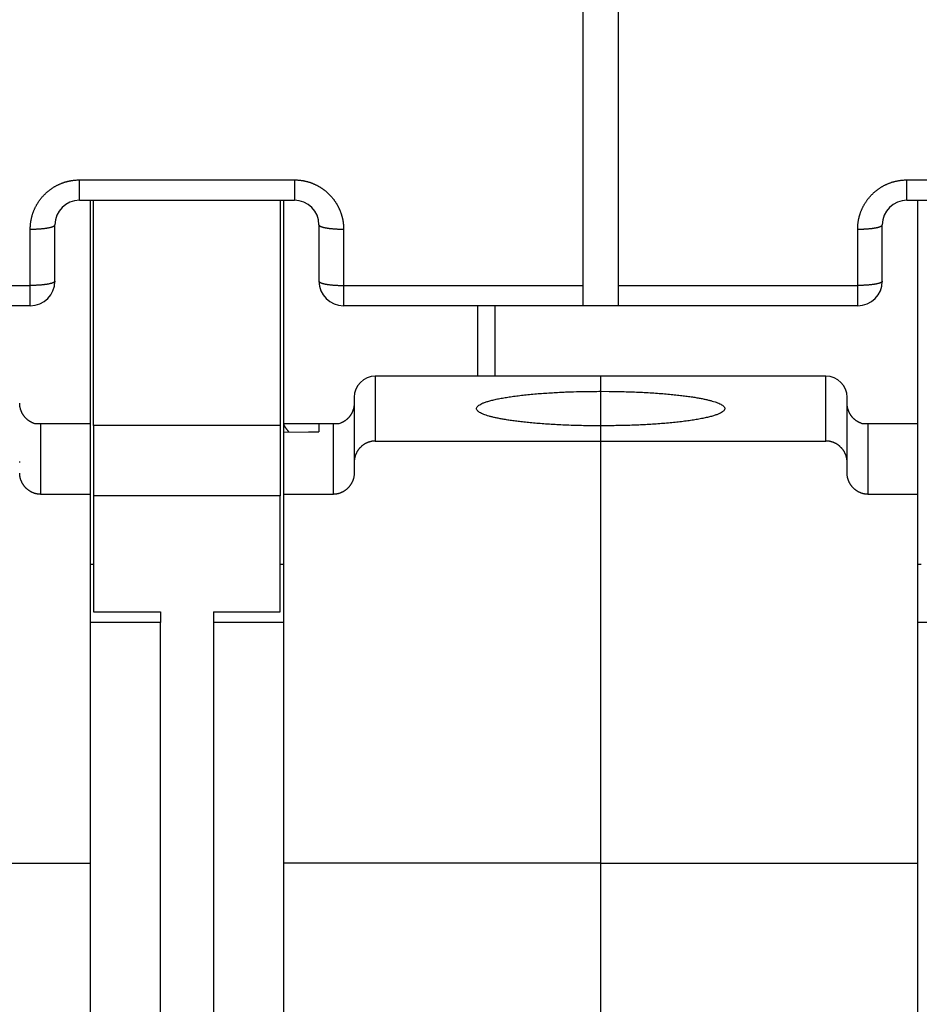
# Model space of a CAD drawing. Extents: x 43 to 594, y 0 to 387.
# Drawn here: x 447 to 472, y 305 to 333 of the extents above; entities that cross this region are included whole.
import ezdxf

# ---------------------------------------------------------------- set-up
doc = ezdxf.new("R2010")
doc.units = 0
doc.linetypes.add('HIDDENNEW0', pattern=[4.5, 1.5, -1.5, 1.5])
doc.layers.add('MUOTOVIIVAT', color=40, linetype='HIDDENNEW0')
doc.layers.add('TANGVIIVATNONDEF', color=3, linetype='HIDDENNEW0')

msp = doc.modelspace()

# ---------------------------------------------------------------- linework, layer by layer
at = {"layer": 'MUOTOVIIVAT', "color": 40, "linetype": 'CONTINUOUS'}
for p, q in [((462.63869, 325.34026), (462.63869, 341.77566)), ((463.63869, 341.77566), (463.63869, 325.34026)), ((448.33869, 327.76181), (454.43869, 327.76181)), ((448.63868, 327.76183), (448.63869, 321.41181)), ((448.73869, 321.36181), (448.73869, 327.76181)), ((454.03869, 327.76181), (454.03869, 321.36181)), ((454.13869, 321.41181), (454.13868, 327.76183)), ((471.83869, 327.76181), (477.93869, 327.76181)), ((472.1387, 327.76183), (472.13869, 321.41181)), ((447.63869, 325.46181), (447.63869, 327.06181)), ((455.13869, 327.06181), (455.13869, 325.46181)), ((471.13869, 325.46181), (471.13869, 327.06181)), ((462.63869, 324.76181), (462.63869, 325.34026)), ((463.63869, 325.34026), (463.63869, 324.76181)), ((446.93869, 324.76181), (440.13869, 324.76181)), ((462.63869, 324.76181), (455.83869, 324.76181)), ((459.63869, 324.76181), (459.63868, 322.76183)), ((463.63869, 324.76181), (462.63869, 324.76181)), ((470.43869, 324.76181), (463.63869, 324.76181)), ((463.13869, 322.76181), (456.73869, 322.76181)), ((469.53869, 322.76181), (463.13869, 322.76181)), ((463.13869, 322.76181), (463.13869, 322.33186)), ((456.13869, 322.16181), (456.13869, 320.31267)), ((463.13869, 322.33186), (463.13869, 321.35069)), ((470.13869, 320.31267), (470.13869, 322.16181)), ((447.23869, 321.41181), (447.07081, 321.41181)), ((448.63869, 321.41181), (447.23869, 321.41181)), ((447.2387, 319.40384), (447.2387, 321.41183)), ((448.63869, 321.41181), (448.63869, 319.40383)), ((448.73869, 321.36181), (448.73869, 319.36181)), ((454.03869, 321.36181), (448.73869, 321.36181)), ((454.03869, 321.36181), (454.03869, 319.36181)), ((454.13869, 321.17269), (454.13869, 321.41181)), ((455.13869, 321.41181), (454.13869, 321.41181)), ((455.13869, 321.41181), (455.13869, 321.17612)), ((455.53869, 321.41181), (455.13869, 321.41181)), ((455.70657, 321.41181), (455.53869, 321.41181)), ((455.5387, 321.41183), (455.5387, 319.40384)), ((463.13869, 321.35069), (463.13869, 320.91857)), ((470.73869, 321.41181), (470.57081, 321.41181)), ((470.73868, 319.40384), (470.73868, 321.41183)), ((472.13869, 321.41181), (470.73869, 321.41181)), ((472.13869, 321.41181), (472.13869, 319.40383)), ((454.13868, 321.17268), (455.13863, 321.17904)), ((454.13869, 319.40383), (454.13869, 321.17269)), ((455.13702, 321.17904), (454.83869, 321.17508)), ((456.73867, 320.91856), (463.13869, 320.91856)), ((463.13869, 320.91857), (463.13869, 308.91857)), ((463.13869, 320.91856), (469.53868, 320.91856)), ((456.13869, 320.31267), (456.13869, 320.00972)), ((470.13869, 320.00972), (470.13869, 320.31267)), ((448.63868, 319.40384), (447.2387, 319.40384)), ((448.63869, 319.40383), (448.63869, 308.91857)), ((454.03867, 319.36182), (448.73869, 319.36182)), ((448.73869, 319.36181), (448.73869, 316.06181)), ((454.03869, 316.06181), (454.03869, 319.36181)), ((455.5387, 319.40384), (454.13868, 319.40384)), ((454.13869, 308.91857), (454.13869, 319.40383)), ((472.1387, 319.40384), (470.73868, 319.40384)), ((472.13869, 319.40383), (472.13869, 308.91857)), ((448.73869, 317.41182), (448.63868, 317.41182)), ((454.13868, 317.41182), (454.03867, 317.41182)), ((472.23867, 317.41182), (472.1387, 317.41182)), ((448.73869, 316.06181), (450.63869, 316.06181)), ((450.63869, 316.06181), (450.63867, 315.7618)), ((452.13869, 316.06181), (454.03869, 316.06181)), ((452.13869, 316.06181), (452.13869, 315.76181)), ((450.63869, 315.76181), (448.63869, 315.76181)), ((450.63869, 300.76181), (450.63869, 315.76181)), ((452.13869, 315.76181), (452.13869, 300.76181)), ((454.13869, 315.76181), (452.13869, 315.76181)), ((474.13869, 315.76181), (472.13869, 315.76181)), ((439.63867, 308.91857), (448.63868, 308.91857)), ((448.63869, 308.91857), (448.63869, 291.28335)), ((463.13869, 308.91857), (454.13868, 308.91857)), ((454.13869, 291.28335), (454.13869, 308.91857)), ((463.13869, 308.91857), (472.1387, 308.91857)), ((463.13869, 308.91857), (463.13869, 304.25983)), ((472.13869, 308.91857), (472.13869, 291.28335))]:
    msp.add_line(p, q, dxfattribs=at)
for points in [[(463.13869, 321.35068), (462.89408, 321.3519, -0.00232703), (462.65258, 321.35537, -0.00241927), (462.41409, 321.36119, -0.00245782), (462.18021, 321.36917, -0.00249687), (461.9532, 321.37929, -0.00258147), (461.73405, 321.39132, -0.00266194), (461.52421, 321.40519, -0.00278837), (461.32427, 321.42067, -0.00291678), (461.13554, 321.43762, -0.00310936), (460.95815, 321.45581, -0.00329544), (460.79301, 321.4751, -0.00357079), (460.63984, 321.49525, -0.00384134), (460.49923, 321.51613, -0.00423832), (460.37064, 321.53752, -0.00464895), (460.25442, 321.55927, -0.0052174), (460.14945, 321.58127, -0.00571417), (460.0552, 321.60353, -0.00682802), (459.9691, 321.62659, -0.00824961), (459.88962, 321.65106, -0.00995227), (459.81755, 321.67685, -0.01317058), (459.75486, 321.70387, -0.01798134), (459.70222, 321.732, -0.02527753), (459.66104, 321.76124, -0.03764004), (459.63192, 321.79141, -0.05874219), (459.61642, 321.82242, -0.0909747), (459.61486, 321.85406, -0.11527963), (459.62863, 321.88618, -0.09935442), (459.65769, 321.91857, -0.06727106), (459.70317, 321.95102, -0.04224275), (459.76459, 321.98329, -0.02827111), (459.84266, 322.01514, -0.01954763), (459.93646, 322.04636, -0.01446731), (460.0462, 322.07668, -0.01100421), (460.17055, 322.10592, -0.00877213), (460.30922, 322.13382, -0.00711069), (460.46046, 322.16025, -0.0059334), (460.62351, 322.18498, -0.00507711), (460.79676, 322.20794, -0.0044608), (460.97921, 322.22896, -0.00385295), (461.16792, 322.24803, -0.00328601), (461.36124, 322.26502, -0.00319076), (461.56153, 322.28002, -0.00330436), (461.76884, 322.29298, -0.00247113), (461.96544, 322.30389, -0.0011485), (462.1444, 322.31268, -0.00289287), (462.36868, 322.32002, -0.00445232), (462.70449, 322.32643, -0.00226301), (463.13869, 322.33187, -0.00126481)], [(463.13869, 322.33187), (463.38331, 322.33064, -0.00232707), (463.6248, 322.32718, -0.0024193), (463.86329, 322.32136, -0.00245785), (464.09717, 322.31338, -0.0024969), (464.32418, 322.30326, -0.00258151), (464.54333, 322.29123, -0.00266197), (464.75317, 322.27736, -0.00278841), (464.95311, 322.26188, -0.00291681), (465.14183, 322.24493, -0.00310939), (465.31923, 322.22674, -0.00329548), (465.48436, 322.20745, -0.00357083), (465.63754, 322.1873, -0.00384138), (465.77815, 322.16642, -0.00423835), (465.90673, 322.14503, -0.00464898), (466.02296, 322.12328, -0.00521744), (466.12793, 322.10128, -0.0057142), (466.22217, 322.07902, -0.00682805), (466.30827, 322.05596, -0.00824962), (466.38776, 322.03149, -0.00995228), (466.45982, 322.0057, -0.01317058), (466.52251, 321.97868, -0.01798132), (466.57516, 321.95055, -0.02527747), (466.61633, 321.92131, -0.03763987), (466.64545, 321.89114, -0.0587418), (466.66095, 321.86014, -0.09097396), (466.66251, 321.82849, -0.11527898), (466.64875, 321.79637, -0.09935451), (466.61968, 321.76398, -0.06727144), (466.57421, 321.73154, -0.04224307), (466.51279, 321.69926, -0.02827134), (466.43471, 321.66741, -0.01954779), (466.34092, 321.63619, -0.01446743), (466.23118, 321.60587, -0.0110043), (466.10683, 321.57663, -0.0087722), (465.96816, 321.54873, -0.00711074), (465.81692, 321.5223, -0.00593344), (465.65387, 321.49757, -0.00507715), (465.48062, 321.47461, -0.00446083), (465.29817, 321.45359, -0.00385297), (465.10946, 321.43452, -0.00328603), (464.91614, 321.41753, -0.00319078), (464.71585, 321.40253, -0.00330438), (464.50855, 321.38956, -0.00247115), (464.31195, 321.37865, -0.00114851), (464.13298, 321.36987, -0.00289288), (463.90871, 321.36253, -0.00445235), (463.5729, 321.35612, -0.00226303), (463.13869, 321.35068, -0.00126482)], [(447.07082, 321.41183), (447.05181, 321.41779, -0.00825865), (447.03311, 321.42433, -0.00840253), (447.01472, 321.43149, -0.00842501), (446.99665, 321.43922, -0.00832754), (446.97892, 321.44752, -0.00827594), (446.96152, 321.45638, -0.00823165), (446.94448, 321.46578, -0.0081931), (446.92779, 321.47571, -0.00813663), (446.91148, 321.48616, -0.00809444), (446.89553, 321.4971, -0.00804369), (446.87999, 321.50854, -0.00800432), (446.86483, 321.52045, -0.0079578), (446.85008, 321.53284, -0.0079222), (446.83574, 321.54566, -0.00788235), (446.82184, 321.55893, -0.0078523), (446.80836, 321.57261, -0.00782042), (446.79533, 321.58671, -0.00779691), (446.78274, 321.6012, -0.00777354), (446.77062, 321.61608, -0.00775809), (446.75896, 321.63132, -0.00774571), (446.74779, 321.64693, -0.00773636), (446.7371, 321.66287, -0.00772877), (446.72692, 321.67915, -0.00773469), (446.71723, 321.69574, -0.00775512), (446.70807, 321.71264, -0.00774407), (446.69942, 321.72983, -0.00771132), (446.69132, 321.74728, -0.00779591), (446.68375, 321.76502, -0.00798487), (446.67675, 321.78304, -0.00777453), (446.67029, 321.80122, -0.00727149), (446.66442, 321.8195, -0.00808056), (446.65911, 321.83831, -0.009734), (446.65439, 321.85778, -0.00736174), (446.65029, 321.87619, -0.00238778), (446.64687, 321.89293, -0.01056063), (446.6439, 321.91475, -0.01841084), (446.64117, 321.94875, -0.00892987), (446.6387, 321.99351, -0.00467418)], [(456.13871, 321.99351), (456.13836, 321.97364, -0.00807989), (456.13739, 321.95389, -0.00820517), (456.13576, 321.93426, -0.00822023), (456.1335, 321.91475, -0.00813008), (456.1306, 321.89539, -0.00808254), (456.1271, 321.87619, -0.00804295), (456.12298, 321.85716, -0.00800959), (456.11828, 321.83831, -0.00796228), (456.11297, 321.81966, -0.00792857), (456.1071, 321.80122, -0.00788903), (456.10064, 321.783, -0.00786031), (456.09363, 321.76502, -0.00782712), (456.08606, 321.74729, -0.00780405), (456.07796, 321.72983, -0.00777906), (456.06931, 321.71264, -0.00776295), (456.06015, 321.69574, -0.00774708), (456.05046, 321.67915, -0.00773849), (456.04028, 321.66287, -0.00773188), (456.02959, 321.64693, -0.00773193), (456.01842, 321.63132, -0.00773671), (456.00676, 321.61608, -0.00774303), (455.99464, 321.6012, -0.00775251), (455.98206, 321.58671, -0.00777405), (455.96903, 321.57261, -0.00781156), (455.95554, 321.55893, -0.00781507), (455.94164, 321.54566, -0.00779725), (455.92731, 321.53284, -0.00789734), (455.91256, 321.52045, -0.00810527), (455.89736, 321.50853, -0.00790193), (455.88185, 321.4971, -0.00739842), (455.86606, 321.48621, -0.00823802), (455.8496, 321.47571, -0.00994564), (455.83232, 321.46558, -0.00751876), (455.81588, 321.45638, -0.00241878), (455.80083, 321.4483, -0.01081647), (455.78075, 321.43922, -0.01887296), (455.74888, 321.42692, -0.00913968), (455.70658, 321.41183, -0.0047772)], [(470.5708, 321.41183), (470.55179, 321.41779, -0.00825897), (470.53309, 321.42433, -0.0084028), (470.51471, 321.43149, -0.0084252), (470.49663, 321.43922, -0.00832767), (470.4789, 321.44752, -0.008276), (470.46151, 321.45638, -0.00823164), (470.44447, 321.46578, -0.00819303), (470.42778, 321.47571, -0.0081365), (470.41147, 321.48616, -0.00809424), (470.39552, 321.4971, -0.00804343), (470.37998, 321.50854, -0.008004), (470.36482, 321.52045, -0.00795743), (470.35008, 321.53284, -0.00792177), (470.33574, 321.54566, -0.00788187), (470.32183, 321.55893, -0.00785177), (470.30835, 321.57261, -0.00781985), (470.29532, 321.58671, -0.00779628), (470.28273, 321.6012, -0.00777287), (470.27062, 321.61608, -0.00775738), (470.25896, 321.63132, -0.00774497), (470.24779, 321.64693, -0.00773558), (470.2371, 321.66287, -0.00772796), (470.22691, 321.67915, -0.00773385), (470.21723, 321.69574, -0.00775425), (470.20806, 321.71264, -0.00774318), (470.19942, 321.72983, -0.00771041), (470.19132, 321.74728, -0.00779498), (470.18375, 321.76502, -0.00798391), (470.17674, 321.78304, -0.00777358), (470.17028, 321.80122, -0.0072706), (470.16441, 321.8195, -0.00807957), (470.1591, 321.83831, -0.0097328), (470.15438, 321.85778, -0.00736084), (470.15028, 321.87619, -0.00238749), (470.14686, 321.89293, -0.01055936), (470.14388, 321.91475, -0.01840871), (470.14115, 321.94875, -0.00892889), (470.13868, 321.99351, -0.00467368)], [(454.28892, 321.17321), (454.28207, 321.18082, -0.00264482), (454.27533, 321.18848, -0.00271402), (454.26871, 321.19617, -0.00269685), (454.26221, 321.20389, -0.0025896), (454.25583, 321.21163, -0.00252652), (454.24958, 321.21937, -0.00247753), (454.24345, 321.2271, -0.00244076), (454.23746, 321.23482, -0.00239284), (454.23161, 321.24252, -0.00236476), (454.2259, 321.25017, -0.00233187), (454.22033, 321.25778, -0.00231724), (454.21491, 321.26533, -0.00229668), (454.20965, 321.27282, -0.00229547), (454.20454, 321.28022, -0.00228934), (454.19959, 321.28754, -0.00230358), (454.1948, 321.29476, -0.00231384), (454.19018, 321.30188, -0.00234626), (454.18573, 321.30887, -0.00237622), (454.18146, 321.31573, -0.00243131), (454.17736, 321.32246, -0.00248658), (454.17345, 321.32903, -0.00257046), (454.16972, 321.33545, -0.00265734), (454.16618, 321.34169, -0.00278266), (454.16284, 321.34776, -0.00292094), (454.15969, 321.35363, -0.00309528), (454.15674, 321.35931, -0.00327651), (454.154, 321.36476, -0.00356484), (454.15147, 321.37001, -0.00394458), (454.14915, 321.37501, -0.00424185), (454.14704, 321.37978, -0.0043848), (454.14516, 321.38427, -0.0054167), (454.14349, 321.38854, -0.00749611), (454.14206, 321.39257, -0.00682216), (454.14085, 321.39621, -0.00255193), (454.13987, 321.39936, -0.01177497), (454.13915, 321.4027, -0.03128214), (454.13876, 321.4069, -0.02396954), (454.13868, 321.41183, -0.01587728)], [(456.73867, 320.91856), (456.71418, 320.91802, 0.01018618), (456.68993, 320.9165, 0.0104495), (456.66594, 320.91396, 0.01050231), (456.6422, 320.91045, 0.01034301), (456.61876, 320.90597, 0.01025924), (456.59562, 320.90057, 0.01018472), (456.57282, 320.89424, 0.01011752), (456.55037, 320.88704, 0.01001714), (456.52829, 320.87894, 0.00993978), (456.5066, 320.87001, 0.00984671), (456.48533, 320.86024, 0.00977245), (456.46448, 320.84968, 0.00968601), (456.4441, 320.83831, 0.00961823), (456.42417, 320.8262, 0.00954411), (456.40475, 320.81333, 0.00948719), (456.38584, 320.79975, 0.00942869), (456.36746, 320.78545, 0.00938534), (456.34963, 320.77049, 0.00934436), (456.33239, 320.75486, 0.00931743), (456.31573, 320.73861, 0.00929766), (456.2997, 320.72173, 0.0092853), (456.28428, 320.70426, 0.00927951), (456.26954, 320.68622, 0.0092928), (456.25546, 320.66763, 0.00932906), (456.24209, 320.6485, 0.00932847), (456.22942, 320.62888, 0.00930661), (456.2175, 320.60877, 0.00942885), (456.20632, 320.58818, 0.00968694), (456.19594, 320.5671, 0.00945022), (456.18634, 320.54571, 0.00885306), (456.17758, 320.52405, 0.00988203), (456.16962, 320.50163, 0.01197817), (456.16252, 320.47826, 0.00904499), (456.15634, 320.45611, 0.00284574), (456.15117, 320.4359, 0.01309291), (456.14665, 320.40933, 0.02295571), (456.14249, 320.36767, 0.01107706), (456.13871, 320.31267, 0.00576032)], [(470.13868, 320.31267), (470.13815, 320.33718, 0.00997471), (470.13667, 320.36146, 0.01021468), (470.13417, 320.38552, 0.01025548), (470.13073, 320.40933, 0.01009996), (470.12634, 320.43287, 0.01001786), (470.12105, 320.45611, 0.00994682), (470.11483, 320.47903, 0.00988459), (470.10776, 320.50163, 0.00979401), (470.09981, 320.52385, 0.00972669), (470.09104, 320.54571, 0.009647), (470.08144, 320.56715, 0.00958637), (470.07106, 320.58818, 0.00951653), (470.05988, 320.60876, 0.00946526), (470.04796, 320.62888, 0.00941006), (470.03529, 320.6485, 0.00937174), (470.02192, 320.66763, 0.0093338), (470.00783, 320.68622, 0.00931044), (469.99309, 320.70426, 0.00929104), (469.97768, 320.72173, 0.0092849), (469.96164, 320.73861, 0.00928722), (469.94498, 320.75486, 0.00929589), (469.92774, 320.77049, 0.00931207), (469.90991, 320.78545, 0.00934624), (469.89153, 320.79975, 0.00940437), (469.87261, 320.81333, 0.00942333), (469.85319, 320.8262, 0.0094207), (469.83328, 320.83831, 0.00956318), (469.81288, 320.84968, 0.0098449), (469.79198, 320.86024, 0.00961814), (469.77076, 320.87001, 0.00902075), (469.74926, 320.87893, 0.01008691), (469.72699, 320.88704, 0.01224893), (469.70377, 320.89427, 0.00924857), (469.68174, 320.90057, 0.00289329), (469.66163, 320.90584, 0.01341416), (469.63516, 320.91045, 0.02352473), (469.59359, 320.9147, 0.01133315), (469.53868, 320.91856, 0.00588602)], [(446.6387, 320.31267), (446.63817, 320.33718, 0.00997408)], [(447.2387, 319.40384), (447.21421, 319.40438, -0.0101853), (447.18996, 319.4059, -0.0104487), (447.16596, 319.40844, -0.0105016), (447.14222, 319.41195, -0.0103424), (447.11878, 319.41643, -0.01025873), (447.09564, 319.42183, -0.0101843), (447.07284, 319.42816, -0.0101172), (447.05039, 319.43536, -0.01001689), (447.02831, 319.44346, -0.00993961), (447.00662, 319.45238, -0.00984661), (446.98534, 319.46216, -0.00977242), (446.96449, 319.47272, -0.00968603), (446.94411, 319.48409, -0.0096183), (446.92418, 319.4962, -0.00954422), (446.90476, 319.50907, -0.00948734), (446.88584, 319.52265, -0.00942887), (446.86747, 319.53695, -0.00938554), (446.84964, 319.55191, -0.00934458), (446.83239, 319.56754, -0.00931766), (446.81573, 319.58379, -0.00929789), (446.7997, 319.60067, -0.00928554), (446.78428, 319.61813, -0.00927973), (446.76954, 319.63618, -0.00929302), (446.75546, 319.65477, -0.00932926), (446.74209, 319.6739, -0.00932866), (446.72942, 319.69352, -0.00930677), (446.7175, 319.71363, -0.00942899), (446.70632, 319.73422, -0.00968705), (446.69593, 319.7553, -0.00945031), (446.68633, 319.77669, -0.00885312), (446.67757, 319.79835, -0.00988204), (446.66962, 319.82077, -0.0119781), (446.66251, 319.84413, -0.00904494), (446.65633, 319.86629, -0.00284579), (446.65116, 319.8865, -0.01309271), (446.64664, 319.91307, -0.02295518), (446.64248, 319.95472, -0.01107681), (446.6387, 320.00973, -0.0057602)], [(456.13871, 320.00973), (456.13818, 319.98522, -0.00997375), (456.13669, 319.96094, -0.01021365), (456.13419, 319.93688, -0.0102544), (456.13075, 319.91307, -0.01009886), (456.12636, 319.88953, -0.01001673), (456.12106, 319.86629, -0.00994567), (456.11485, 319.84337, -0.00988344), (456.10777, 319.82077, -0.00979286), (456.09983, 319.79855, -0.00972555), (456.09106, 319.77669, -0.00964588), (456.08145, 319.75525, -0.00958526), (456.07107, 319.73422, -0.00951545), (456.05989, 319.71364, -0.00946421), (456.04797, 319.69352, -0.00940905), (456.0353, 319.67389, -0.00937076), (456.02192, 319.65477, -0.00933287), (456.00784, 319.63618, -0.00930956), (455.9931, 319.61813, -0.00929021), (455.97769, 319.60067, -0.00928413), (455.96165, 319.58379, -0.0092865), (455.94499, 319.56754, -0.00929524), (455.92774, 319.55191, -0.00931148), (455.90991, 319.53695, -0.00934572), (455.89154, 319.52265, -0.00940393), (455.87262, 319.50907, -0.00942297), (455.8532, 319.4962, -0.00942041), (455.83329, 319.48409, -0.00956297), (455.81289, 319.47272, -0.00984477), (455.79199, 319.46215, -0.0096181), (455.77077, 319.45238, -0.00902079), (455.74928, 319.44347, -0.01008705), (455.727, 319.43536, -0.01224922), (455.70378, 319.42813, -0.00924888), (455.68175, 319.42183, -0.00289341), (455.66165, 319.41656, -0.01341475), (455.63518, 319.41195, -0.02352616), (455.59361, 319.4077, -0.011334), (455.5387, 319.40384, -0.00588649)], [(470.73868, 319.40384), (470.71419, 319.40438, -0.01018588), (470.68995, 319.4059, -0.01044924), (470.66595, 319.40844, -0.01050208), (470.64221, 319.41195, -0.01034282), (470.61877, 319.41643, -0.01025907), (470.59563, 319.42183, -0.01018458), (470.57283, 319.42816, -0.01011741), (470.55038, 319.43536, -0.01001704), (470.5283, 319.44346, -0.00993968), (470.50661, 319.45238, -0.00984662), (470.48534, 319.46216, -0.00977236), (470.46449, 319.47272, -0.00968591), (470.4441, 319.48409, -0.00961812), (470.42418, 319.4962, -0.00954399), (470.40476, 319.50907, -0.00948705), (470.38584, 319.52265, -0.00942852), (470.36746, 319.53695, -0.00938514), (470.34963, 319.55191, -0.00934413), (470.33239, 319.56754, -0.00931717), (470.31573, 319.58379, -0.00929736), (470.29969, 319.60067, -0.00928496), (470.28428, 319.61813, -0.00927912), (470.26954, 319.63618, -0.00929237), (470.25545, 319.65477, -0.00932858), (470.24208, 319.6739, -0.00932795), (470.22941, 319.69352, -0.00930604), (470.21749, 319.71363, -0.00942823), (470.20631, 319.73422, -0.00968625), (470.19593, 319.7553, -0.00944952), (470.18632, 319.77669, -0.00885238), (470.17756, 319.79835, -0.00988121), (470.16961, 319.82077, -0.0119771), (470.1625, 319.84413, -0.00904419), (470.15632, 319.86629, -0.00284556), (470.15115, 319.8865, -0.01309164), (470.14663, 319.91307, -0.02295342), (470.14246, 319.95472, -0.01107602), (470.13868, 320.00973, -0.00575981)]]:
    msp.add_lwpolyline(points, format="xyb", dxfattribs=at)
for centre, radius, start, end in [((448.33869, 327.06181), 0.7, 90, 180), ((454.43869, 327.06181), 0.7, 0, 90), ((471.83869, 327.06181), 0.7, 90, 180), ((446.93869, 325.46181), 0.7, 270, 360), ((455.83869, 325.46181), 0.7, 180, 270), ((470.43869, 325.46181), 0.7, 270, 360), ((456.73869, 322.16181), 0.6, 90, 180), ((469.53869, 322.16181), 0.6, 0, 90)]:
    msp.add_arc(centre, radius, start, end, dxfattribs=at)
at = {"layer": 'TANGVIIVATNONDEF', "color": 3, "linetype": 'CONTINUOUS'}
for p, q in [((448.3387, 328.34026), (454.4387, 328.34026)), ((448.3387, 327.76183), (448.3387, 328.34026)), ((454.4387, 328.34026), (454.4387, 327.76183)), ((471.83868, 328.34026), (477.93868, 328.34026)), ((471.83868, 327.76183), (471.83868, 328.34026)), ((446.93868, 325.34025), (446.93868, 326.94024)), ((455.83868, 326.94024), (455.83868, 325.34025)), ((470.4387, 325.34025), (470.4387, 326.94024)), ((440.13867, 325.34025), (446.93868, 325.34025)), ((446.93868, 324.76181), (446.93868, 325.34025)), ((455.83868, 325.34025), (462.6387, 325.34025)), ((455.83868, 325.34025), (455.83868, 324.76181)), ((463.63869, 325.34025), (470.4387, 325.34025)), ((470.4387, 324.76181), (470.4387, 325.34025)), ((460.13869, 322.76181), (460.13869, 324.76181)), ((456.73867, 322.76183), (456.73867, 320.91856)), ((469.53868, 320.91856), (469.53868, 322.76183))]:
    msp.add_line(p, q, dxfattribs=at)
for points in [[(446.93868, 326.94024), (446.93904, 326.97142, -0.0055301), (446.94007, 327.00256, -0.00553934), (446.94182, 327.03368, -0.00553372), (446.94424, 327.06476, -0.00552317), (446.94736, 327.09578, -0.00551904), (446.95116, 327.12673, -0.00551773), (446.95566, 327.15758, -0.00551833), (446.96083, 327.18833, -0.00552203), (446.9667, 327.21896, -0.00552772), (446.97323, 327.24946, -0.00553709), (446.98045, 327.27981, -0.00554684), (446.98834, 327.31, -0.00556001), (446.99692, 327.34, -0.00557628), (447.00616, 327.36982, -0.00560041), (447.01608, 327.39942, -0.00560671), (447.02665, 327.4288, -0.00559788), (447.03791, 327.45794, -0.00558368), (447.0498, 327.48684, -0.00556177), (447.06235, 327.51546, -0.00554627), (447.07552, 327.54382, -0.00553439), (447.08934, 327.57187, -0.00552548), (447.10377, 327.59963, -0.00551844), (447.11883, 327.62706, -0.00551446), (447.13449, 327.65417, -0.00551362), (447.15076, 327.68092, -0.00551502), (447.16761, 327.70732, -0.00552005), (447.18506, 327.73334, -0.00552663), (447.20308, 327.75897, -0.00553744), (447.22168, 327.7842, -0.00554923), (447.24084, 327.80903, -0.00556599), (447.26056, 327.83341, -0.00558232), (447.28082, 327.85736, -0.00560343), (447.30164, 327.88085, -0.00562586), (447.32298, 327.90387, -0.00565647), (447.34485, 327.92641, -0.00566086), (447.36724, 327.94846, -0.00564205), (447.39013, 327.96999, -0.0056234), (447.4135, 327.99102, -0.00560187), (447.43736, 328.01152, -0.00558591), (447.46168, 328.0315, -0.00557296), (447.48645, 328.05092, -0.00556348), (447.51165, 328.06981, -0.00555646), (447.53729, 328.08812, -0.00555262), (447.56332, 328.10587, -0.00555226), (447.58977, 328.12302, -0.0055543), (447.61658, 328.1396, -0.00556035), (447.64378, 328.15557, -0.00556816), (447.67133, 328.17094, -0.00558071), (447.69923, 328.18568, -0.00559401), (447.72745, 328.1998, -0.0056122), (447.756, 328.21327, -0.00563158), (447.78485, 328.22611, -0.00565832), (447.81399, 328.23827, -0.00567781), (447.84341, 328.24978, -0.00569429), (447.87311, 328.26061, -0.00567014), (447.90303, 328.27077, -0.00560763), (447.93318, 328.28025, -0.00563548), (447.96357, 328.28905, -0.00573345), (447.99421, 328.29716, -0.00556133), (448.02489, 328.30459, -0.0051852), (448.05556, 328.31131, -0.00571413), (448.08687, 328.31736, -0.00681068), (448.11907, 328.32272, -0.00517069), (448.14938, 328.32734, -0.00176406), (448.17685, 328.33118, -0.00730224), (448.21227, 328.3345, -0.01263757), (448.26697, 328.33754, -0.00618623), (448.3387, 328.34026, -0.00327089)], [(454.4387, 328.34026), (454.46639, 328.33998, -0.00496057), (454.49407, 328.33915, -0.00497281), (454.52172, 328.33776, -0.00496275), (454.54935, 328.33583, -0.0049365), (454.57693, 328.33334, -0.00492006), (454.60446, 328.33032, -0.0049073), (454.63192, 328.32674, -0.00489699), (454.65931, 328.32264, -0.00488711), (454.68661, 328.31799, -0.0048807), (454.71381, 328.31282, -0.00487588), (454.74091, 328.3071, -0.00487383), (454.76788, 328.30086, -0.00487376), (454.79472, 328.29409, -0.00487602), (454.82142, 328.28681, -0.00488068), (454.84796, 328.27899, -0.00488735), (454.87435, 328.27066, -0.00489706), (454.90055, 328.26181, -0.00490767), (454.92657, 328.25246, -0.00492098), (454.95238, 328.24258, -0.00493722), (454.978, 328.23221, -0.00495976), (455.00338, 328.22131, -0.00497321), (455.02854, 328.20993, -0.00497882), (455.05346, 328.19804, -0.00496973), (455.07814, 328.18567, -0.00494343), (455.10256, 328.1728, -0.00492489), (455.12672, 328.15946, -0.00490898), (455.1506, 328.14564, -0.00489629), (455.17421, 328.13137, -0.00488296), (455.19752, 328.11663, -0.00487353), (455.22054, 328.10145, -0.00486497), (455.24325, 328.08582, -0.00485962), (455.26565, 328.06976, -0.00485537), (455.28771, 328.05326, -0.00485401), (455.30946, 328.03635, -0.0048543), (455.33085, 328.01901, -0.00485696), (455.35191, 328.00128, -0.00486165), (455.37259, 327.98313, -0.00486851), (455.39292, 327.96459, -0.00487816), (455.41287, 327.94566, -0.00488845), (455.43244, 327.92636, -0.00490072), (455.45161, 327.90667, -0.00491736), (455.47038, 327.88662, -0.00494135), (455.48874, 327.86621, -0.00497538), (455.50668, 327.84544, -0.00502703), (455.52418, 327.82432, -0.00503211), (455.54125, 327.80287, -0.00498909), (455.55788, 327.78108, -0.00496026), (455.57407, 327.75898, -0.0049373), (455.58981, 327.73656, -0.00491669), (455.60511, 327.71385, -0.00489228), (455.61994, 327.69084, -0.00487285), (455.63434, 327.66756, -0.0048528), (455.64826, 327.64399, -0.00483662), (455.66173, 327.62017, -0.00481968), (455.67473, 327.5961, -0.00480651), (455.68726, 327.57178, -0.00479329), (455.69932, 327.54723, -0.00478326), (455.71091, 327.52245, -0.00477348), (455.72201, 327.49746, -0.0047671), (455.73264, 327.47227, -0.00476199), (455.74277, 327.44688, -0.00475781), (455.75242, 327.42131, -0.00475342), (455.76158, 327.39556, -0.004757), (455.77024, 327.36964, -0.00476745), (455.7784, 327.34357, -0.00475924), (455.78607, 327.31735, -0.0047357), (455.79321, 327.29101, -0.00478409), (455.79986, 327.26451, -0.00489205), (455.80599, 327.23785, -0.00476235), (455.81162, 327.2112, -0.00445487), (455.8167, 327.18461, -0.00493602), (455.82129, 327.15749, -0.00591828), (455.82535, 327.12965, -0.00449623), (455.82886, 327.10347, -0.00151207), (455.83177, 327.07975, -0.00639882), (455.8343, 327.0492, -0.01112533), (455.83661, 327.00205, -0.00544887), (455.83868, 326.94024, -0.00287952)], [(470.4387, 326.94024), (470.43905, 326.97142, -0.00553401), (470.44009, 327.00256, -0.00554343), (470.44183, 327.03368, -0.00553769), (470.44425, 327.06476, -0.00552667), (470.44737, 327.09578, -0.00552221), (470.45117, 327.12673, -0.0055206), (470.45567, 327.15758, -0.0055209), (470.46083, 327.18833, -0.00552426), (470.4667, 327.21896, -0.00552965), (470.47323, 327.24946, -0.00553867), (470.48045, 327.27981, -0.00554813), (470.48834, 327.31, -0.00556097), (470.49692, 327.34, -0.00557694), (470.50616, 327.36982, -0.00560072), (470.51608, 327.39942, -0.00560682), (470.52665, 327.4288, -0.00559789), (470.53791, 327.45794, -0.00558366), (470.5498, 327.48684, -0.00556176), (470.56235, 327.51546, -0.00554628), (470.57552, 327.54382, -0.00553439), (470.58934, 327.57187, -0.00552548), (470.60377, 327.59963, -0.00551844), (470.61883, 327.62706, -0.00551446), (470.63449, 327.65417, -0.00551362), (470.65076, 327.68092, -0.00551502), (470.66761, 327.70732, -0.00552005), (470.68506, 327.73334, -0.00552663), (470.70308, 327.75897, -0.00553744), (470.72168, 327.7842, -0.00554923), (470.74084, 327.80903, -0.00556599), (470.76056, 327.83341, -0.00558232), (470.78082, 327.85736, -0.00560343), (470.80164, 327.88085, -0.00562586), (470.82298, 327.90387, -0.00565647), (470.84485, 327.92641, -0.00566086), (470.86724, 327.94846, -0.00564205), (470.89013, 327.96999, -0.0056234), (470.9135, 327.99102, -0.00560187), (470.93736, 328.01152, -0.00558591), (470.96168, 328.0315, -0.00557296), (470.98645, 328.05092, -0.00556348), (471.01165, 328.06981, -0.00555646), (471.03729, 328.08812, -0.00555262), (471.06332, 328.10587, -0.00555226), (471.08977, 328.12302, -0.0055543), (471.11658, 328.1396, -0.00556035), (471.14378, 328.15557, -0.00556816), (471.17133, 328.17094, -0.00558071), (471.19923, 328.18568, -0.00559401), (471.22745, 328.1998, -0.0056122), (471.256, 328.21327, -0.00563158), (471.28485, 328.22611, -0.00565833), (471.31399, 328.23827, -0.00567781), (471.34341, 328.24978, -0.00569426), (471.37311, 328.26061, -0.00567007), (471.40303, 328.27077, -0.0056075), (471.43318, 328.28025, -0.00563531), (471.46357, 328.28905, -0.00573324), (471.49421, 328.29716, -0.00556114), (471.52489, 328.30459, -0.00518502), (471.55556, 328.31131, -0.00571393), (471.58687, 328.31736, -0.00681045), (471.61906, 328.32272, -0.00517061), (471.64937, 328.32734, -0.0017641), (471.67684, 328.33118, -0.00730214), (471.71226, 328.3345, -0.0126378), (471.76696, 328.33754, -0.00618656), (471.83868, 328.34026, -0.00327113)], [(446.93868, 326.94024), (446.97204, 326.94038, 0.0022245), (447.00584, 326.9408, 0.00212174), (447.04012, 326.94153, 0.00210944), (447.07473, 326.94256, 0.00222899), (447.10952, 326.94393, 0.00231733), (447.14435, 326.94561, 0.00240405), (447.17907, 326.94765, 0.00250072), (447.21354, 326.95001, 0.00263486), (447.24757, 326.95273, 0.00277855), (447.28101, 326.95578, 0.00295238), (447.31369, 326.95917, 0.00315069), (447.34546, 326.96288, 0.00338649), (447.37613, 326.96692, 0.00366997), (447.40559, 326.97125, 0.00400474), (447.43365, 326.97586, 0.00440387), (447.46022, 326.98073, 0.00485196), (447.48514, 326.98585, 0.00548513), (447.50837, 326.99118, 0.00629636), (447.52974, 326.99671, 0.00709794), (447.54927, 327.00237, 0.00772593), (447.56682, 327.00813, 0.00982248), (447.58247, 327.01409, 0.01384428), (447.59615, 327.02026, 0.0138419), (447.60779, 327.0261, 0.0070048), (447.6173, 327.03143, 0.02444803), (447.62534, 327.03819, 0.06670713), (447.63249, 327.04846, 0.05431217), (447.63869, 327.06182, 0.03630633)], [(455.13867, 327.06182), (455.13945, 327.05603, 0.07247536), (455.1419, 327.05016, 0.0599493), (455.14609, 327.0442, 0.04686576), (455.15202, 327.03819, 0.03753419), (455.15986, 327.03215, 0.02873076), (455.16957, 327.0261, 0.02235751), (455.18127, 327.02007, 0.01748321), (455.1949, 327.01409, 0.01421111), (455.21054, 327.00818, 0.01159059), (455.2281, 327.00237, 0.00974051), (455.24763, 326.9967, 0.00822217), (455.269, 326.99118, 0.00711429), (455.29223, 326.98585, 0.0061864), (455.31715, 326.98073, 0.00548801), (455.34373, 326.97586, 0.00487445), (455.37178, 326.97125, 0.00438332), (455.40122, 326.96692, 0.00400633), (455.43191, 326.96288, 0.00373181), (455.46375, 326.95917, 0.0033664), (455.49636, 326.95578, 0.00297053), (455.52954, 326.95273, 0.00301596), (455.56383, 326.95001, 0.00327947), (455.59935, 326.94764, 0.00245682), (455.63302, 326.94561, 0.0010445), (455.66368, 326.94396, 0.0030718), (455.70264, 326.94256, 0.00489984), (455.76176, 326.94132, 0.0024431), (455.83868, 326.94024, 0.00133247)], [(470.4387, 326.94024), (470.47206, 326.94038, 0.00222457), (470.50586, 326.9408, 0.00212181), (470.54013, 326.94153, 0.00210951), (470.57475, 326.94256, 0.00222908), (470.60954, 326.94393, 0.00231743), (470.64436, 326.94561, 0.00240416), (470.67909, 326.94765, 0.00250084), (470.71355, 326.95001, 0.002635), (470.74757, 326.95273, 0.0027787), (470.78102, 326.95578, 0.00295255), (470.8137, 326.95917, 0.00315089), (470.84547, 326.96288, 0.00338672), (470.87613, 326.96692, 0.00367023), (470.90559, 326.97125, 0.00400504), (470.93365, 326.97586, 0.00440422), (470.96022, 326.98073, 0.00485236), (470.98514, 326.98585, 0.00548563), (471.00836, 326.99118, 0.00629696), (471.02974, 326.99671, 0.00709868), (471.04926, 327.00237, 0.00772679), (471.06681, 327.00813, 0.00982364), (471.08246, 327.01409, 0.01384605), (471.09614, 327.02026, 0.01384383), (471.10778, 327.0261, 0.00700583), (471.11728, 327.03143, 0.02445174), (471.12533, 327.03819, 0.06671796), (471.13247, 327.04846, 0.05431978), (471.13867, 327.06182, 0.03631008)], [(447.63869, 325.46182), (447.63792, 325.45603, -0.07247563), (447.63546, 325.45016, -0.05995224), (447.63127, 325.44421, -0.04686936), (447.62534, 325.4382, -0.03753752), (447.61751, 325.43215, -0.02873338), (447.60779, 325.42611, -0.0223595), (447.5961, 325.42008, -0.01748469), (447.58247, 325.41409, -0.01421224), (447.56683, 325.40818, -0.01159145), (447.54927, 325.40237, -0.00974119), (447.52974, 325.3967, -0.0082227), (447.50837, 325.39118, -0.00711472), (447.48514, 325.38585, -0.00618675), (447.46022, 325.38074, -0.0054883), (447.43364, 325.37586, -0.0048747), (447.40559, 325.37125, -0.00438353), (447.37615, 325.36692, -0.00400652), (447.34546, 325.36289, -0.00373197), (447.31362, 325.35917, -0.00336653), (447.28101, 325.35578, -0.00297065), (447.24783, 325.35273, -0.00301607), (447.21354, 325.35001, -0.00327958), (447.17802, 325.34764, -0.0024569), (447.14435, 325.34562, -0.00104453), (447.11368, 325.34397, -0.00307189), (447.07473, 325.34257, -0.00489997), (447.01561, 325.34132, -0.00244316), (446.93868, 325.34025, -0.0013325)], [(455.13867, 325.46182), (455.13945, 325.45603, 0.07247305), (455.1419, 325.45016, 0.05994809), (455.14609, 325.44421, 0.04686547), (455.15202, 325.4382, 0.03753439), (455.15986, 325.43215, 0.02873118), (455.16957, 325.42611, 0.02235797), (455.18127, 325.42008, 0.01748365), (455.1949, 325.41409, 0.01421151), (455.21054, 325.40818, 0.01159094), (455.2281, 325.40237, 0.00974082), (455.24763, 325.3967, 0.00822244), (455.269, 325.39118, 0.00711452), (455.29223, 325.38585, 0.00618661), (455.31715, 325.38074, 0.0054882), (455.34373, 325.37586, 0.00487462), (455.37178, 325.37125, 0.00438348), (455.40122, 325.36692, 0.00400648), (455.43191, 325.36289, 0.00373194), (455.46375, 325.35917, 0.00336652), (455.49636, 325.35578, 0.00297064), (455.52954, 325.35273, 0.00301607), (455.56383, 325.35001, 0.00327958), (455.59935, 325.34764, 0.00245691), (455.63302, 325.34562, 0.00104454), (455.66368, 325.34397, 0.00307191), (455.70264, 325.34257, 0.00490001), (455.76176, 325.34132, 0.00244319), (455.83868, 325.34025, 0.00133252)], [(471.13867, 325.46182), (471.1379, 325.45603, -0.0724766), (471.13544, 325.45016, -0.05995778), (471.13126, 325.44421, -0.04687593), (471.12533, 325.4382, -0.0375435), (471.11749, 325.43215, -0.02873804), (471.10778, 325.42611, -0.022363), (471.09608, 325.42008, -0.01748727), (471.08246, 325.41409, -0.0142142), (471.06682, 325.40818, -0.01159294), (471.04926, 325.40237, -0.00974235), (471.02973, 325.3967, -0.00822361), (471.00836, 325.39118, -0.00711545), (470.98514, 325.38585, -0.00618735), (470.96022, 325.38074, -0.0054888), (470.93364, 325.37586, -0.00487511), (470.90559, 325.37125, -0.00438388), (470.87615, 325.36692, -0.00400681), (470.84547, 325.36289, -0.00373223), (470.81363, 325.35917, -0.00336675), (470.78102, 325.35578, -0.00297083), (470.74784, 325.35273, -0.00301625), (470.71355, 325.35001, -0.00327976), (470.67803, 325.34764, -0.00245702), (470.64436, 325.34562, -0.00104458), (470.6137, 325.34397, -0.00307203), (470.57475, 325.34257, -0.00490017), (470.51563, 325.34132, -0.00244325), (470.4387, 325.34025, -0.00133255)]]:
    msp.add_lwpolyline(points, format="xyb", dxfattribs=at)

doc.saveas('drawing.dxf')
